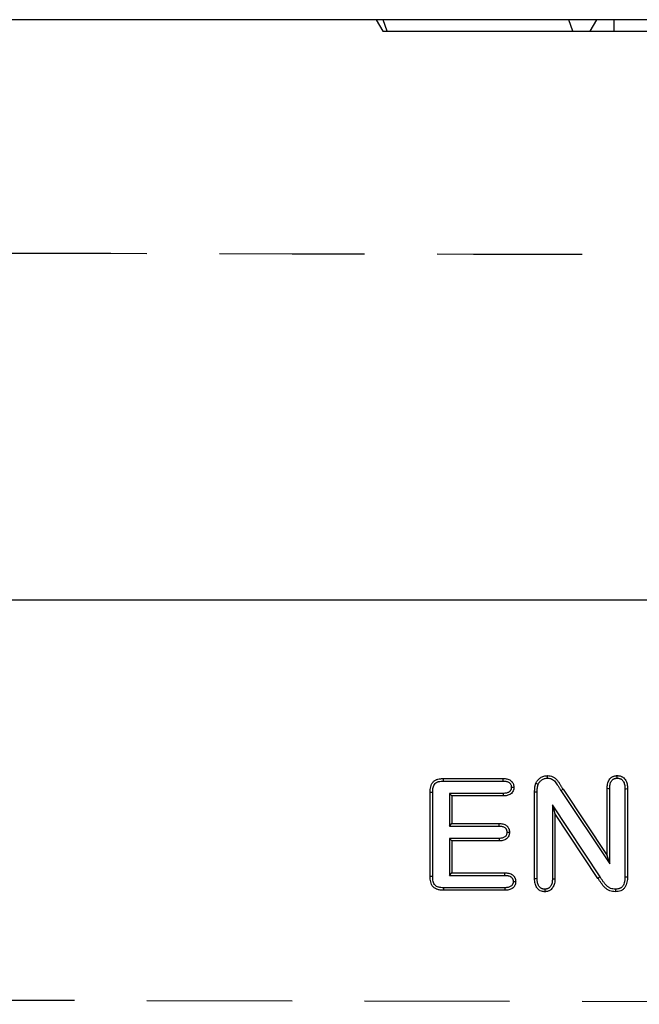
# Model space of a CAD drawing. Extents: x -1400 to 22500, y -1500 to 31200.
# Drawn here: x 10338 to 10444, y 17426 to 17596 of the extents above; entities that cross this region are included whole.
import ezdxf

# ---------------------------------------------------------------- set-up
doc = ezdxf.new("R2010")
doc.units = 0
doc.header["$LTSCALE"] = 100
doc.header["$MEASUREMENT"] = 0
doc.linetypes.add('HIDDEN', pattern=[0.375, 0.25, -0.125])
doc.layers.add('DUENN', color=4, linetype='CONTINUOUS')

msp = doc.modelspace()

# ---------------------------------------------------------------- linework, layer by layer
at = {"layer": 'DUENN', "lineweight": 30}
for p, q in [((10696.939, 17595.665), (9759.439, 17595.665)), ((10696.939, 17495.665), (9759.439, 17495.665))]:
    msp.add_line(p, q, dxfattribs=at)
at = {"layer": 'DUENN'}
for p, q in [((10398.939, 17595.665), (10400.093, 17593.665)), ((10400.831, 17593.665), (10400.139, 17595.665)), ((10432.831, 17593.665), (10432.139, 17595.665)), ((10435.784, 17593.665), (10436.939, 17595.665)), ((10439.939, 17593.665), (10439.939, 17595.665)), ((10400.093, 17593.665), (10400.831, 17593.665)), ((10400.831, 17593.665), (10432.831, 17593.665)), ((10432.831, 17593.665), (10435.784, 17593.665)), ((10435.784, 17593.665), (10439.939, 17593.665)), ((10439.939, 17593.665), (10493.939, 17593.665)), ((10410.535, 17464.915), (10420.809, 17464.915)), ((10410.54, 17464.478), (10420.801, 17464.478)), ((10408.239, 17448.055), (10408.239, 17462.524)), ((10408.675, 17448.063), (10408.675, 17462.519)), ((10411.552, 17462.352), (10411.989, 17461.915)), ((10420.801, 17462.352), (10411.552, 17462.352)), ((10411.552, 17462.352), (10411.552, 17456.728)), ((10426.239, 17447.657), (10426.239, 17462.579)), ((10426.675, 17447.664), (10426.675, 17462.577)), ((10430.77, 17462.831), (10431.137, 17463.067)), ((10430.77, 17462.831), (10439.175, 17450.222)), ((10431.137, 17463.067), (10438.739, 17451.665)), ((10438.739, 17451.665), (10438.739, 17463.173)), ((10439.175, 17450.222), (10439.175, 17463.165)), ((10441.802, 17463.165), (10441.802, 17447.967)), ((10442.239, 17463.173), (10442.239, 17447.962)), ((10411.989, 17461.915), (10411.989, 17457.165)), ((10420.809, 17461.915), (10411.989, 17461.915)), ((10429.302, 17460.366), (10429.739, 17458.915)), ((10437.515, 17447.955), (10429.302, 17460.366)), ((10429.302, 17460.366), (10429.302, 17447.653)), ((10429.739, 17458.915), (10429.739, 17447.645)), ((10437.153, 17447.712), (10429.739, 17458.915)), ((10411.552, 17456.728), (10411.989, 17457.165)), ((10411.989, 17457.165), (10420.11, 17457.165)), ((10411.552, 17456.728), (10420.101, 17456.728)), ((10411.552, 17454.602), (10411.989, 17454.165)), ((10420.102, 17454.602), (10411.552, 17454.602)), ((10411.552, 17454.602), (10411.552, 17448.228)), ((10411.989, 17454.165), (10411.989, 17448.665)), ((10420.11, 17454.165), (10411.989, 17454.165)), ((10439.175, 17450.222), (10438.739, 17451.665)), ((10411.552, 17448.228), (10411.989, 17448.665)), ((10411.989, 17448.665), (10421.114, 17448.665)), ((10411.552, 17448.228), (10421.106, 17448.228)), ((10437.515, 17447.955), (10437.153, 17447.712)), ((10421.114, 17445.665), (10410.535, 17445.665)), ((10421.105, 17446.102), (10410.542, 17446.102)), ((10427.988, 17445.852), (10427.989, 17445.415))]:
    msp.add_line(p, q, dxfattribs=at)
at = {"layer": 'DUENN', "linetype": 'HIDDEN'}
msp.add_line((9759.439, 17427.889), (10696.939, 17426.014), dxfattribs=at)
at = {"layer": 'DUENN', "flags": 128}
for points in [[(10410.54, 17464.478), (10410.538, 17464.696), (10410.535, 17464.915)], [(10420.801, 17464.478), (10420.804, 17464.645), (10420.806, 17464.78), (10420.809, 17464.915)], [(10428.461, 17464.978), (10428.461, 17465.196), (10428.461, 17465.415)], [(10440.469, 17464.977), (10440.469, 17465.16), (10440.469, 17465.415)], [(10408.675, 17462.519), (10408.457, 17462.522), (10408.239, 17462.524)], [(10420.801, 17462.352), (10420.804, 17462.188), (10420.806, 17462.051), (10420.809, 17461.915)], [(10422.219, 17463.422), (10422.383, 17463.422), (10422.52, 17463.422), (10422.657, 17463.423)], [(10426.675, 17462.577), (10426.457, 17462.578), (10426.239, 17462.579)], [(10439.175, 17463.165), (10438.993, 17463.168), (10438.739, 17463.173)], [(10441.802, 17463.165), (10441.99, 17463.168), (10442.239, 17463.173)], [(10420.101, 17456.728), (10420.104, 17456.865), (10420.107, 17457.015), (10420.11, 17457.165)], [(10421.454, 17455.676), (10421.591, 17455.676), (10421.741, 17455.676), (10421.891, 17455.676)], [(10420.102, 17454.602), (10420.105, 17454.426), (10420.11, 17454.165)], [(10421.106, 17448.228), (10421.109, 17448.378), (10421.111, 17448.521), (10421.114, 17448.665)], [(10408.675, 17448.063), (10408.493, 17448.06), (10408.239, 17448.055)], [(10422.536, 17447.153), (10422.678, 17447.153), (10422.825, 17447.153), (10422.973, 17447.153)], [(10426.675, 17447.664), (10426.457, 17447.66), (10426.239, 17447.657)], [(10429.302, 17447.653), (10429.497, 17447.649), (10429.739, 17447.645)], [(10441.802, 17447.967), (10442.02, 17447.964), (10442.239, 17447.962)], [(10410.542, 17446.102), (10410.539, 17445.92), (10410.535, 17445.665)], [(10421.105, 17446.102), (10421.108, 17445.96), (10421.111, 17445.812), (10421.114, 17445.665)], [(10440.166, 17445.852), (10440.165, 17445.633), (10440.164, 17445.415)]]:
    msp.add_lwpolyline(points, dxfattribs=at)
at = {"layer": 'DUENN', "linetype": 'HIDDEN'}
msp.add_open_spline([(10696.939, 17554.665), (10530.271, 17554.998), (10217.766, 17555.623), (9905.271, 17556.248), (9759.439, 17556.54)], degree=3, knots=[0, 0, 0, 0, 0.49999429, 0.93749893, 0.93749893, 0.93749893, 0.93749893], dxfattribs=at)
at = {"layer": 'DUENN'}
for points, knots in [([(10408.239, 17462.524), (10408.24, 17462.604), (10408.242, 17462.684), (10408.248, 17462.844), (10408.253, 17462.924), (10408.275, 17463.163), (10408.299, 17463.322), (10408.372, 17463.634), (10408.423, 17463.787), (10408.562, 17464.077), (10408.65, 17464.212), (10408.815, 17464.388), (10408.874, 17464.442), (10409.001, 17464.54), (10409.068, 17464.585), (10409.208, 17464.663), (10409.28, 17464.697), (10409.43, 17464.756), (10409.506, 17464.78), (10409.738, 17464.842), (10409.897, 17464.871), (10410.135, 17464.898), (10410.215, 17464.904), (10410.375, 17464.911), (10410.455, 17464.913), (10410.535, 17464.915)], [0, 0, 0, 0, 0.0625, 0.0625, 0.125, 0.125, 0.25, 0.25, 0.375, 0.375, 0.5, 0.5, 0.5625, 0.5625, 0.625, 0.625, 0.6875, 0.6875, 0.75, 0.75, 0.875, 0.875, 0.9375, 0.9375, 1, 1, 1, 1]), ([(10408.675, 17462.519), (10408.677, 17462.598), (10408.679, 17462.674), (10408.685, 17462.822), (10408.689, 17462.893), (10408.709, 17463.106), (10408.73, 17463.247), (10408.792, 17463.51), (10408.833, 17463.632), (10408.939, 17463.854), (10409.003, 17463.95), (10409.117, 17464.072), (10409.159, 17464.11), (10409.251, 17464.182), (10409.301, 17464.215), (10409.403, 17464.272), (10409.456, 17464.297), (10409.571, 17464.342), (10409.633, 17464.362), (10409.825, 17464.413), (10409.968, 17464.439), (10410.175, 17464.463), (10410.242, 17464.468), (10410.386, 17464.475), (10410.461, 17464.476), (10410.54, 17464.478)], [0.00125719, 0.00125719, 0.00125719, 0.00125719, 0.0625, 0.0625, 0.125, 0.125, 0.25, 0.25, 0.375, 0.375, 0.5, 0.5, 0.5625, 0.5625, 0.625, 0.625, 0.6875, 0.6875, 0.75, 0.75, 0.875, 0.875, 0.9375, 0.9375, 0.99883009, 0.99883009, 0.99883009, 0.99883009]), ([(10420.801, 17464.478), (10420.91, 17464.474), (10421.013, 17464.47), (10421.208, 17464.454), (10421.3, 17464.442), (10421.562, 17464.386), (10421.716, 17464.323), (10421.87, 17464.212), (10421.898, 17464.189), (10421.952, 17464.139), (10421.978, 17464.111), (10422.027, 17464.051), (10422.051, 17464.019), (10422.093, 17463.954), (10422.111, 17463.921), (10422.16, 17463.82), (10422.183, 17463.749), (10422.203, 17463.641), (10422.208, 17463.602), (10422.215, 17463.516), (10422.217, 17463.471), (10422.219, 17463.422)], [0.00299144, 0.00299144, 0.00299144, 0.00299144, 0.125, 0.125, 0.25, 0.25, 0.5, 0.5, 0.5625, 0.5625, 0.625, 0.625, 0.6875, 0.6875, 0.75, 0.75, 0.875, 0.875, 0.9375, 0.9375, 0.99287767, 0.99287767, 0.99287767, 0.99287767]), ([(10420.809, 17464.915), (10420.921, 17464.911), (10421.033, 17464.906), (10421.256, 17464.888), (10421.368, 17464.874), (10421.697, 17464.804), (10421.911, 17464.72), (10422.139, 17464.556), (10422.183, 17464.521), (10422.265, 17464.444), (10422.303, 17464.403), (10422.375, 17464.316), (10422.408, 17464.271), (10422.469, 17464.176), (10422.497, 17464.127), (10422.57, 17463.976), (10422.605, 17463.868), (10422.636, 17463.702), (10422.643, 17463.647), (10422.652, 17463.535), (10422.654, 17463.479), (10422.657, 17463.423)], [0, 0, 0, 0, 0.125, 0.125, 0.25, 0.25, 0.5, 0.5, 0.5625, 0.5625, 0.625, 0.625, 0.6875, 0.6875, 0.75, 0.75, 0.875, 0.875, 0.9375, 0.9375, 1, 1, 1, 1]), ([(10426.239, 17462.579), (10426.24, 17462.705), (10426.241, 17462.831), (10426.249, 17463.02), (10426.253, 17463.083), (10426.264, 17463.209), (10426.27, 17463.271), (10426.285, 17463.397), (10426.293, 17463.459), (10426.312, 17463.584), (10426.323, 17463.646), (10426.343, 17463.739), (10426.35, 17463.769), (10426.366, 17463.83), (10426.375, 17463.86), (10426.402, 17463.951), (10426.422, 17464.011), (10426.442, 17464.071)], [0, 0, 0, 0, 0.25, 0.25, 0.375, 0.375, 0.5, 0.5, 0.625, 0.625, 0.75, 0.75, 0.8125, 0.8125, 0.875, 0.875, 1, 1, 1, 1]), ([(10426.442, 17464.071), (10426.486, 17464.169), (10426.531, 17464.266), (10426.613, 17464.403), (10426.643, 17464.448), (10426.707, 17464.534), (10426.74, 17464.576), (10426.844, 17464.699), (10426.917, 17464.777), (10427.077, 17464.919), (10427.162, 17464.984), (10427.341, 17465.103), (10427.433, 17465.157), (10427.626, 17465.249), (10427.726, 17465.288), (10427.931, 17465.352), (10428.035, 17465.377), (10428.247, 17465.406), (10428.354, 17465.41), (10428.461, 17465.415)], [0, 0, 0, 0, 0.125, 0.125, 0.1875, 0.1875, 0.25, 0.25, 0.375, 0.375, 0.5, 0.5, 0.625, 0.625, 0.75, 0.75, 0.875, 0.875, 1, 1, 1, 1]), ([(10426.849, 17463.911), (10426.781, 17463.938), (10426.713, 17463.965), (10426.645, 17463.991), (10426.577, 17464.018), (10426.51, 17464.044), (10426.442, 17464.071)], [0, 0, 0, 0, 0.0006386188, 0.0006386188, 0.0006386188, 0.0012772376, 0.0012772376, 0.0012772376, 0.0012772376]), ([(10426.675, 17462.577), (10426.677, 17462.702), (10426.678, 17462.822), (10426.686, 17462.996), (10426.689, 17463.052), (10426.699, 17463.167), (10426.705, 17463.225), (10426.718, 17463.341), (10426.726, 17463.4), (10426.743, 17463.512), (10426.752, 17463.565), (10426.769, 17463.641), (10426.774, 17463.665), (10426.787, 17463.714), (10426.795, 17463.739), (10426.816, 17463.811), (10426.832, 17463.86), (10426.849, 17463.911)], [0.00140992, 0.00140992, 0.00140992, 0.00140992, 0.25, 0.25, 0.375, 0.375, 0.5, 0.5, 0.625, 0.625, 0.75, 0.75, 0.8125, 0.8125, 0.875, 0.875, 0.98414498, 0.98414498, 0.98414498, 0.98414498]), ([(10426.849, 17463.911), (10426.889, 17464), (10426.924, 17464.074), (10426.979, 17464.165), (10427.001, 17464.198), (10427.051, 17464.265), (10427.079, 17464.3), (10427.167, 17464.405), (10427.227, 17464.467), (10427.35, 17464.577), (10427.419, 17464.63), (10427.568, 17464.729), (10427.644, 17464.773), (10427.795, 17464.846), (10427.875, 17464.877), (10428.042, 17464.929), (10428.124, 17464.948), (10428.275, 17464.969), (10428.362, 17464.973), (10428.461, 17464.978)], [0.00923377, 0.00923377, 0.00923377, 0.00923377, 0.125, 0.125, 0.1875, 0.1875, 0.25, 0.25, 0.375, 0.375, 0.5, 0.5, 0.625, 0.625, 0.75, 0.75, 0.875, 0.875, 0.99304966, 0.99304966, 0.99304966, 0.99304966]), ([(10428.461, 17465.415), (10428.619, 17465.408), (10428.776, 17465.402), (10429.084, 17465.345), (10429.235, 17465.293), (10429.517, 17465.155), (10429.649, 17465.069), (10429.893, 17464.871), (10430.004, 17464.759), (10430.209, 17464.521), (10430.302, 17464.394), (10430.477, 17464.134), (10430.56, 17464.001), (10430.725, 17463.734), (10430.807, 17463.6), (10430.972, 17463.334), (10431.054, 17463.2), (10431.137, 17463.067)], [0, 0, 0, 0, 0.125, 0.125, 0.25, 0.25, 0.375, 0.375, 0.5, 0.5, 0.625, 0.625, 0.75, 0.75, 0.875, 0.875, 1, 1, 1, 1]), ([(10428.461, 17464.978), (10428.611, 17464.971), (10428.741, 17464.964), (10428.963, 17464.923), (10429.076, 17464.885), (10429.292, 17464.779), (10429.397, 17464.711), (10429.595, 17464.55), (10429.687, 17464.458), (10429.863, 17464.254), (10429.945, 17464.141), (10430.108, 17463.899), (10430.189, 17463.769), (10430.353, 17463.505), (10430.435, 17463.371), (10430.6, 17463.104), (10430.683, 17462.97), (10430.766, 17462.837), (10430.767, 17462.835), (10430.768, 17462.833), (10430.77, 17462.831)], [0.00471729, 0.00471729, 0.00471729, 0.00471729, 0.125, 0.125, 0.25, 0.25, 0.375, 0.375, 0.5, 0.5, 0.625, 0.625, 0.75, 0.75, 0.875, 0.875, 1, 1, 1, 1.00189675, 1.00189675, 1.00189675, 1.00189675]), ([(10438.739, 17463.173), (10438.743, 17463.306), (10438.747, 17463.44), (10438.768, 17463.706), (10438.785, 17463.839), (10438.838, 17464.101), (10438.875, 17464.23), (10438.971, 17464.48), (10439.03, 17464.6), (10439.176, 17464.825), (10439.262, 17464.929), (10439.41, 17465.064), (10439.463, 17465.106), (10439.574, 17465.18), (10439.632, 17465.214), (10439.752, 17465.273), (10439.814, 17465.299), (10439.941, 17465.343), (10440.005, 17465.362), (10440.103, 17465.382), (10440.136, 17465.387), (10440.202, 17465.396), (10440.235, 17465.4), (10440.335, 17465.408), (10440.402, 17465.412), (10440.469, 17465.415)], [0, 0, 0, 0, 0.125, 0.125, 0.25, 0.25, 0.375, 0.375, 0.5, 0.5, 0.625, 0.625, 0.6875, 0.6875, 0.75, 0.75, 0.8125, 0.8125, 0.875, 0.875, 0.90625, 0.90625, 0.9375, 0.9375, 1, 1, 1, 1]), ([(10439.175, 17463.165), (10439.18, 17463.296), (10439.184, 17463.421), (10439.203, 17463.659), (10439.217, 17463.773), (10439.262, 17463.993), (10439.292, 17464.099), (10439.368, 17464.298), (10439.415, 17464.391), (10439.524, 17464.559), (10439.586, 17464.634), (10439.689, 17464.728), (10439.724, 17464.755), (10439.8, 17464.806), (10439.842, 17464.83), (10439.929, 17464.873), (10439.976, 17464.893), (10440.068, 17464.925), (10440.113, 17464.938), (10440.181, 17464.952), (10440.203, 17464.955), (10440.253, 17464.962), (10440.279, 17464.965), (10440.356, 17464.972), (10440.41, 17464.975), (10440.469, 17464.977)], [0.00227748, 0.00227748, 0.00227748, 0.00227748, 0.125, 0.125, 0.25, 0.25, 0.375, 0.375, 0.5, 0.5, 0.625, 0.625, 0.6875, 0.6875, 0.75, 0.75, 0.8125, 0.8125, 0.875, 0.875, 0.90625, 0.90625, 0.9375, 0.9375, 0.99345609, 0.99345609, 0.99345609, 0.99345609]), ([(10440.469, 17465.415), (10440.537, 17465.412), (10440.604, 17465.408), (10440.739, 17465.397), (10440.806, 17465.389), (10440.938, 17465.364), (10441.004, 17465.347), (10441.132, 17465.304), (10441.195, 17465.279), (10441.317, 17465.221), (10441.377, 17465.188), (10441.49, 17465.115), (10441.544, 17465.074), (10441.696, 17464.94), (10441.785, 17464.836), (10441.936, 17464.612), (10441.998, 17464.491), (10442.099, 17464.24), (10442.137, 17464.11), (10442.191, 17463.846), (10442.208, 17463.711), (10442.229, 17463.442), (10442.234, 17463.307), (10442.239, 17463.173)], [0, 0, 0, 0, 0.0625, 0.0625, 0.125, 0.125, 0.1875, 0.1875, 0.25, 0.25, 0.3125, 0.3125, 0.375, 0.375, 0.5, 0.5, 0.625, 0.625, 0.75, 0.75, 0.875, 0.875, 1, 1, 1, 1]), ([(10440.469, 17464.977), (10440.529, 17464.975), (10440.584, 17464.972), (10440.692, 17464.963), (10440.743, 17464.957), (10440.837, 17464.939), (10440.884, 17464.926), (10440.978, 17464.895), (10441.024, 17464.877), (10441.114, 17464.834), (10441.156, 17464.811), (10441.235, 17464.76), (10441.271, 17464.732), (10441.377, 17464.639), (10441.441, 17464.565), (10441.554, 17464.397), (10441.603, 17464.302), (10441.683, 17464.104), (10441.714, 17464), (10441.759, 17463.78), (10441.774, 17463.664), (10441.793, 17463.423), (10441.797, 17463.297), (10441.802, 17463.165)], [0.00648107, 0.00648107, 0.00648107, 0.00648107, 0.0625, 0.0625, 0.125, 0.125, 0.1875, 0.1875, 0.25, 0.25, 0.3125, 0.3125, 0.375, 0.375, 0.5, 0.5, 0.625, 0.625, 0.75, 0.75, 0.875, 0.875, 0.99770011, 0.99770011, 0.99770011, 0.99770011]), ([(10422.219, 17463.422), (10422.217, 17463.373), (10422.215, 17463.328), (10422.208, 17463.24), (10422.204, 17463.2), (10422.19, 17463.126), (10422.181, 17463.089), (10422.159, 17463.018), (10422.146, 17462.984), (10422.114, 17462.917), (10422.096, 17462.884), (10422.054, 17462.818), (10422.03, 17462.786), (10421.981, 17462.725), (10421.955, 17462.698), (10421.901, 17462.647), (10421.873, 17462.624), (10421.78, 17462.556), (10421.706, 17462.515), (10421.554, 17462.449), (10421.476, 17462.425), (10421.304, 17462.388), (10421.21, 17462.376), (10421.014, 17462.36), (10420.91, 17462.356), (10420.801, 17462.352)], [0.00708915, 0.00708915, 0.00708915, 0.00708915, 0.0625, 0.0625, 0.125, 0.125, 0.1875, 0.1875, 0.25, 0.25, 0.3125, 0.3125, 0.375, 0.375, 0.4375, 0.4375, 0.5, 0.5, 0.625, 0.625, 0.75, 0.75, 0.875, 0.875, 0.99694124, 0.99694124, 0.99694124, 0.99694124]), ([(10422.657, 17463.423), (10422.652, 17463.31), (10422.647, 17463.198), (10422.608, 17462.979), (10422.575, 17462.872), (10422.478, 17462.665), (10422.418, 17462.571), (10422.275, 17462.395), (10422.192, 17462.316), (10422.01, 17462.183), (10421.909, 17462.127), (10421.702, 17462.038), (10421.595, 17462.004), (10421.264, 17461.933), (10421.035, 17461.923), (10420.809, 17461.915)], [0, 0, 0, 0, 0.125, 0.125, 0.25, 0.25, 0.375, 0.375, 0.5, 0.5, 0.625, 0.625, 0.75, 0.75, 1, 1, 1, 1]), ([(10420.11, 17457.165), (10420.219, 17457.161), (10420.329, 17457.156), (10420.547, 17457.137), (10420.657, 17457.122), (10420.871, 17457.074), (10420.976, 17457.04), (10421.177, 17456.951), (10421.273, 17456.897), (10421.406, 17456.798), (10421.447, 17456.762), (10421.525, 17456.685), (10421.561, 17456.643), (10421.628, 17456.556), (10421.659, 17456.511), (10421.717, 17456.417), (10421.743, 17456.368), (10421.788, 17456.269), (10421.808, 17456.217), (10421.84, 17456.112), (10421.853, 17456.058), (10421.881, 17455.896), (10421.886, 17455.786), (10421.891, 17455.676)], [0, 0, 0, 0, 0.125, 0.125, 0.25, 0.25, 0.375, 0.375, 0.5, 0.5, 0.5625, 0.5625, 0.625, 0.625, 0.6875, 0.6875, 0.75, 0.75, 0.8125, 0.8125, 0.875, 0.875, 1, 1, 1, 1]), ([(10420.101, 17456.728), (10420.208, 17456.724), (10420.308, 17456.72), (10420.496, 17456.704), (10420.584, 17456.691), (10420.75, 17456.653), (10420.826, 17456.629), (10420.973, 17456.563), (10421.044, 17456.523), (10421.129, 17456.459), (10421.153, 17456.439), (10421.201, 17456.391), (10421.225, 17456.363), (10421.272, 17456.303), (10421.295, 17456.269), (10421.336, 17456.203), (10421.353, 17456.169), (10421.383, 17456.104), (10421.396, 17456.071), (10421.417, 17456.002), (10421.426, 17455.966), (10421.444, 17455.861), (10421.449, 17455.778), (10421.454, 17455.676)], [0.0031613, 0.0031613, 0.0031613, 0.0031613, 0.125, 0.125, 0.25, 0.25, 0.375, 0.375, 0.5, 0.5, 0.5625, 0.5625, 0.625, 0.625, 0.6875, 0.6875, 0.75, 0.75, 0.8125, 0.8125, 0.875, 0.875, 0.99266796, 0.99266796, 0.99266796, 0.99266796]), ([(10421.454, 17455.676), (10421.449, 17455.573), (10421.444, 17455.491), (10421.419, 17455.352), (10421.396, 17455.278), (10421.334, 17455.136), (10421.295, 17455.07), (10421.204, 17454.951), (10421.152, 17454.898), (10421.036, 17454.807), (10420.973, 17454.769), (10420.83, 17454.704), (10420.751, 17454.678), (10420.626, 17454.648), (10420.582, 17454.64), (10420.494, 17454.627), (10420.449, 17454.621), (10420.31, 17454.609), (10420.21, 17454.605), (10420.102, 17454.602)], [0.00726161, 0.00726161, 0.00726161, 0.00726161, 0.125, 0.125, 0.25, 0.25, 0.375, 0.375, 0.5, 0.5, 0.625, 0.625, 0.75, 0.75, 0.8125, 0.8125, 0.875, 0.875, 0.99712496, 0.99712496, 0.99712496, 0.99712496]), ([(10421.891, 17455.676), (10421.886, 17455.566), (10421.881, 17455.456), (10421.843, 17455.241), (10421.811, 17455.136), (10421.721, 17454.932), (10421.665, 17454.837), (10421.532, 17454.66), (10421.453, 17454.58), (10421.28, 17454.443), (10421.184, 17454.385), (10420.982, 17454.293), (10420.878, 17454.259), (10420.663, 17454.208), (10420.552, 17454.192), (10420.331, 17454.172), (10420.221, 17454.169), (10420.11, 17454.165)], [0, 0, 0, 0, 0.125, 0.125, 0.25, 0.25, 0.375, 0.375, 0.5, 0.5, 0.625, 0.625, 0.75, 0.75, 0.875, 0.875, 1, 1, 1, 1]), ([(10421.114, 17448.665), (10421.227, 17448.661), (10421.34, 17448.657), (10421.508, 17448.642), (10421.565, 17448.636), (10421.676, 17448.618), (10421.732, 17448.608), (10421.897, 17448.569), (10422.006, 17448.536), (10422.163, 17448.471), (10422.214, 17448.447), (10422.313, 17448.392), (10422.36, 17448.361), (10422.498, 17448.262), (10422.583, 17448.185), (10422.692, 17448.055), (10422.726, 17448.01), (10422.786, 17447.914), (10422.813, 17447.864), (10422.861, 17447.761), (10422.882, 17447.708), (10422.918, 17447.601), (10422.932, 17447.546), (10422.948, 17447.463), (10422.953, 17447.435), (10422.96, 17447.379), (10422.962, 17447.351), (10422.969, 17447.266), (10422.971, 17447.21), (10422.973, 17447.153)], [0, 0, 0, 0, 0.125, 0.125, 0.1875, 0.1875, 0.25, 0.25, 0.375, 0.375, 0.4375, 0.4375, 0.5, 0.5, 0.625, 0.625, 0.6875, 0.6875, 0.75, 0.75, 0.8125, 0.8125, 0.875, 0.875, 0.90625, 0.90625, 0.9375, 0.9375, 1, 1, 1, 1]), ([(10410.535, 17445.665), (10410.375, 17445.67), (10410.215, 17445.674), (10409.976, 17445.698), (10409.897, 17445.708), (10409.739, 17445.736), (10409.661, 17445.754), (10409.429, 17445.819), (10409.278, 17445.877), (10409.068, 17445.994), (10409, 17446.038), (10408.873, 17446.135), (10408.813, 17446.189), (10408.649, 17446.365), (10408.561, 17446.502), (10408.424, 17446.792), (10408.373, 17446.945), (10408.3, 17447.257), (10408.277, 17447.416), (10408.249, 17447.735), (10408.244, 17447.895), (10408.239, 17448.055)], [0, 0, 0, 0, 0.125, 0.125, 0.1875, 0.1875, 0.25, 0.25, 0.375, 0.375, 0.4375, 0.4375, 0.5, 0.5, 0.625, 0.625, 0.75, 0.75, 0.875, 0.875, 1, 1, 1, 1]), ([(10410.542, 17446.102), (10410.384, 17446.106), (10410.236, 17446.111), (10410.028, 17446.131), (10409.961, 17446.14), (10409.828, 17446.164), (10409.764, 17446.179), (10409.575, 17446.231), (10409.456, 17446.278), (10409.297, 17446.366), (10409.247, 17446.399), (10409.156, 17446.468), (10409.115, 17446.505), (10409.005, 17446.624), (10408.94, 17446.723), (10408.834, 17446.946), (10408.793, 17447.07), (10408.731, 17447.333), (10408.711, 17447.47), (10408.686, 17447.755), (10408.681, 17447.905), (10408.675, 17448.063)], [0.00169358, 0.00169358, 0.00169358, 0.00169358, 0.125, 0.125, 0.1875, 0.1875, 0.25, 0.25, 0.375, 0.375, 0.4375, 0.4375, 0.5, 0.5, 0.625, 0.625, 0.75, 0.75, 0.875, 0.875, 0.99810442, 0.99810442, 0.99810442, 0.99810442]), ([(10422.536, 17447.153), (10422.534, 17447.103), (10422.532, 17447.058), (10422.527, 17446.997), (10422.525, 17446.977), (10422.52, 17446.939), (10422.518, 17446.923), (10422.507, 17446.874), (10422.498, 17446.839), (10422.472, 17446.767), (10422.456, 17446.729), (10422.421, 17446.657), (10422.402, 17446.624), (10422.362, 17446.562), (10422.34, 17446.534), (10422.268, 17446.45), (10422.209, 17446.398), (10422.08, 17446.306), (10422.008, 17446.266), (10421.855, 17446.201), (10421.776, 17446.176), (10421.603, 17446.138), (10421.511, 17446.126), (10421.317, 17446.11), (10421.214, 17446.106), (10421.105, 17446.102)], [0.00607188, 0.00607188, 0.00607188, 0.00607188, 0.0625, 0.0625, 0.09375, 0.09375, 0.125, 0.125, 0.1875, 0.1875, 0.25, 0.25, 0.3125, 0.3125, 0.375, 0.375, 0.5, 0.5, 0.625, 0.625, 0.75, 0.75, 0.875, 0.875, 0.99696381, 0.99696381, 0.99696381, 0.99696381]), ([(10421.106, 17448.228), (10421.217, 17448.224), (10421.319, 17448.221), (10421.462, 17448.208), (10421.508, 17448.203), (10421.599, 17448.189), (10421.644, 17448.18), (10421.778, 17448.149), (10421.865, 17448.122), (10421.981, 17448.073), (10422.017, 17448.056), (10422.085, 17448.018), (10422.118, 17447.997), (10422.215, 17447.927), (10422.275, 17447.872), (10422.346, 17447.788), (10422.367, 17447.761), (10422.406, 17447.698), (10422.424, 17447.664), (10422.458, 17447.592), (10422.473, 17447.553), (10422.498, 17447.479), (10422.507, 17447.443), (10422.517, 17447.391), (10422.52, 17447.373), (10422.525, 17447.334), (10422.527, 17447.313), (10422.532, 17447.249), (10422.534, 17447.203), (10422.536, 17447.153)], [0.00264234, 0.00264234, 0.00264234, 0.00264234, 0.125, 0.125, 0.1875, 0.1875, 0.25, 0.25, 0.375, 0.375, 0.4375, 0.4375, 0.5, 0.5, 0.625, 0.625, 0.6875, 0.6875, 0.75, 0.75, 0.8125, 0.8125, 0.875, 0.875, 0.90625, 0.90625, 0.9375, 0.9375, 0.99397135, 0.99397135, 0.99397135, 0.99397135]), ([(10422.973, 17447.153), (10422.971, 17447.097), (10422.969, 17447.04), (10422.962, 17446.957), (10422.959, 17446.929), (10422.952, 17446.873), (10422.948, 17446.846), (10422.931, 17446.764), (10422.915, 17446.71), (10422.877, 17446.604), (10422.855, 17446.552), (10422.806, 17446.451), (10422.778, 17446.401), (10422.717, 17446.308), (10422.683, 17446.263), (10422.573, 17446.135), (10422.488, 17446.06), (10422.305, 17445.93), (10422.206, 17445.876), (10422, 17445.788), (10421.892, 17445.754), (10421.673, 17445.707), (10421.561, 17445.692), (10421.338, 17445.673), (10421.226, 17445.669), (10421.114, 17445.665)], [0, 0, 0, 0, 0.0625, 0.0625, 0.09375, 0.09375, 0.125, 0.125, 0.1875, 0.1875, 0.25, 0.25, 0.3125, 0.3125, 0.375, 0.375, 0.5, 0.5, 0.625, 0.625, 0.75, 0.75, 0.875, 0.875, 1, 1, 1, 1]), ([(10427.989, 17445.415), (10427.922, 17445.418), (10427.855, 17445.421), (10427.755, 17445.43), (10427.721, 17445.433), (10427.655, 17445.442), (10427.622, 17445.448), (10427.459, 17445.482), (10427.331, 17445.528), (10427.152, 17445.62), (10427.095, 17445.655), (10426.985, 17445.731), (10426.932, 17445.773), (10426.832, 17445.862), (10426.784, 17445.909), (10426.696, 17446.01), (10426.656, 17446.063), (10426.544, 17446.231), (10426.483, 17446.351), (10426.384, 17446.6), (10426.346, 17446.729), (10426.303, 17446.925), (10426.291, 17446.991), (10426.271, 17447.123), (10426.264, 17447.19), (10426.247, 17447.389), (10426.243, 17447.523), (10426.239, 17447.657)], [0, 0, 0, 0, 0.0625, 0.0625, 0.09375, 0.09375, 0.125, 0.125, 0.25, 0.25, 0.3125, 0.3125, 0.375, 0.375, 0.4375, 0.4375, 0.5, 0.5, 0.625, 0.625, 0.75, 0.75, 0.8125, 0.8125, 0.875, 0.875, 1, 1, 1, 1]), ([(10427.988, 17445.852), (10427.929, 17445.855), (10427.875, 17445.858), (10427.798, 17445.864), (10427.772, 17445.867), (10427.723, 17445.874), (10427.7, 17445.878), (10427.588, 17445.901), (10427.498, 17445.933), (10427.37, 17445.999), (10427.329, 17446.025), (10427.248, 17446.081), (10427.208, 17446.111), (10427.135, 17446.177), (10427.1, 17446.211), (10427.038, 17446.283), (10427.009, 17446.32), (10426.927, 17446.444), (10426.879, 17446.537), (10426.8, 17446.736), (10426.768, 17446.843), (10426.732, 17447.008), (10426.721, 17447.064), (10426.705, 17447.177), (10426.698, 17447.233), (10426.684, 17447.409), (10426.68, 17447.533), (10426.675, 17447.664)], [0.00678254, 0.00678254, 0.00678254, 0.00678254, 0.0625, 0.0625, 0.09375, 0.09375, 0.125, 0.125, 0.25, 0.25, 0.3125, 0.3125, 0.375, 0.375, 0.4375, 0.4375, 0.5, 0.5, 0.625, 0.625, 0.75, 0.75, 0.8125, 0.8125, 0.875, 0.875, 0.99781757, 0.99781757, 0.99781757, 0.99781757]), ([(10429.302, 17447.653), (10429.297, 17447.522), (10429.293, 17447.399), (10429.274, 17447.163), (10429.258, 17447.05), (10429.212, 17446.836), (10429.181, 17446.736), (10429.1, 17446.542), (10429.05, 17446.45), (10428.936, 17446.285), (10428.872, 17446.213), (10428.761, 17446.113), (10428.721, 17446.082), (10428.64, 17446.025), (10428.598, 17446), (10428.515, 17445.956), (10428.473, 17445.937), (10428.386, 17445.905), (10428.341, 17445.893), (10428.274, 17445.879), (10428.251, 17445.875), (10428.202, 17445.868), (10428.176, 17445.865), (10428.1, 17445.858), (10428.046, 17445.855), (10427.988, 17445.852)], [0.00234989, 0.00234989, 0.00234989, 0.00234989, 0.125, 0.125, 0.25, 0.25, 0.375, 0.375, 0.5, 0.5, 0.625, 0.625, 0.6875, 0.6875, 0.75, 0.75, 0.8125, 0.8125, 0.875, 0.875, 0.90625, 0.90625, 0.9375, 0.9375, 0.99318259, 0.99318259, 0.99318259, 0.99318259]), ([(10429.739, 17447.645), (10429.734, 17447.512), (10429.729, 17447.379), (10429.708, 17447.114), (10429.69, 17446.981), (10429.634, 17446.721), (10429.595, 17446.593), (10429.492, 17446.347), (10429.428, 17446.229), (10429.277, 17446.009), (10429.188, 17445.909), (10429.038, 17445.776), (10428.986, 17445.734), (10428.877, 17445.658), (10428.82, 17445.623), (10428.702, 17445.56), (10428.641, 17445.533), (10428.515, 17445.488), (10428.451, 17445.469), (10428.353, 17445.449), (10428.32, 17445.443), (10428.254, 17445.434), (10428.221, 17445.431), (10428.122, 17445.422), (10428.055, 17445.418), (10427.989, 17445.415)], [0, 0, 0, 0, 0.125, 0.125, 0.25, 0.25, 0.375, 0.375, 0.5, 0.5, 0.625, 0.625, 0.6875, 0.6875, 0.75, 0.75, 0.8125, 0.8125, 0.875, 0.875, 0.90625, 0.90625, 0.9375, 0.9375, 1, 1, 1, 1]), ([(10440.164, 17445.415), (10439.998, 17445.422), (10439.832, 17445.429), (10439.503, 17445.48), (10439.341, 17445.523), (10439.108, 17445.612), (10439.031, 17445.646), (10438.884, 17445.722), (10438.812, 17445.764), (10438.675, 17445.858), (10438.609, 17445.908), (10438.48, 17446.015), (10438.418, 17446.071), (10438.298, 17446.185), (10438.239, 17446.244), (10438.126, 17446.366), (10438.071, 17446.429), (10437.913, 17446.621), (10437.815, 17446.755), (10437.622, 17447.026), (10437.528, 17447.163), (10437.34, 17447.437), (10437.246, 17447.574), (10437.153, 17447.712)], [0, 0, 0, 0, 0.125, 0.125, 0.25, 0.25, 0.3125, 0.3125, 0.375, 0.375, 0.4375, 0.4375, 0.5, 0.5, 0.5625, 0.5625, 0.625, 0.625, 0.75, 0.75, 0.875, 0.875, 1, 1, 1, 1]), ([(10440.166, 17445.852), (10440.006, 17445.859), (10439.862, 17445.866), (10439.601, 17445.907), (10439.468, 17445.942), (10439.277, 17446.015), (10439.216, 17446.042), (10439.099, 17446.102), (10439.044, 17446.135), (10438.934, 17446.21), (10438.879, 17446.252), (10438.768, 17446.343), (10438.713, 17446.394), (10438.605, 17446.496), (10438.553, 17446.548), (10438.452, 17446.657), (10438.404, 17446.712), (10438.261, 17446.886), (10438.167, 17447.013), (10437.981, 17447.275), (10437.888, 17447.41), (10437.701, 17447.683), (10437.608, 17447.819), (10437.515, 17447.955)], [0.00445659, 0.00445659, 0.00445659, 0.00445659, 0.125, 0.125, 0.25, 0.25, 0.3125, 0.3125, 0.375, 0.375, 0.4375, 0.4375, 0.5, 0.5, 0.5625, 0.5625, 0.625, 0.625, 0.75, 0.75, 0.875, 0.875, 0.99920599, 0.99920599, 0.99920599, 0.99920599]), ([(10442.239, 17447.962), (10442.235, 17447.805), (10442.231, 17447.649), (10442.207, 17447.339), (10442.187, 17447.185), (10442.122, 17446.881), (10442.079, 17446.728), (10441.964, 17446.436), (10441.893, 17446.296), (10441.715, 17446.035), (10441.611, 17445.919), (10441.369, 17445.722), (10441.23, 17445.642), (10440.94, 17445.52), (10440.787, 17445.476), (10440.478, 17445.427), (10440.321, 17445.421), (10440.164, 17445.415)], [0, 0, 0, 0, 0.125, 0.125, 0.25, 0.25, 0.375, 0.375, 0.5, 0.5, 0.625, 0.625, 0.75, 0.75, 0.875, 0.875, 1, 1, 1, 1]), ([(10441.802, 17447.967), (10441.798, 17447.812), (10441.794, 17447.665), (10441.778, 17447.456), (10441.771, 17447.388), (10441.752, 17447.252), (10441.741, 17447.186), (10441.698, 17446.988), (10441.661, 17446.859), (10441.566, 17446.62), (10441.509, 17446.508), (10441.408, 17446.361), (10441.373, 17446.316), (10441.295, 17446.231), (10441.254, 17446.192), (10441.168, 17446.122), (10441.123, 17446.091), (10441.023, 17446.033), (10440.97, 17446.006), (10440.857, 17445.959), (10440.799, 17445.939), (10440.682, 17445.905), (10440.623, 17445.892), (10440.448, 17445.864), (10440.315, 17445.858), (10440.166, 17445.852)], [0.00140477, 0.00140477, 0.00140477, 0.00140477, 0.125, 0.125, 0.1875, 0.1875, 0.25, 0.25, 0.375, 0.375, 0.5, 0.5, 0.5625, 0.5625, 0.625, 0.625, 0.6875, 0.6875, 0.75, 0.75, 0.8125, 0.8125, 0.875, 0.875, 0.99526682, 0.99526682, 0.99526682, 0.99526682])]:
    msp.add_open_spline(points, degree=3, knots=knots, dxfattribs=at)

doc.saveas('drawing.dxf')
